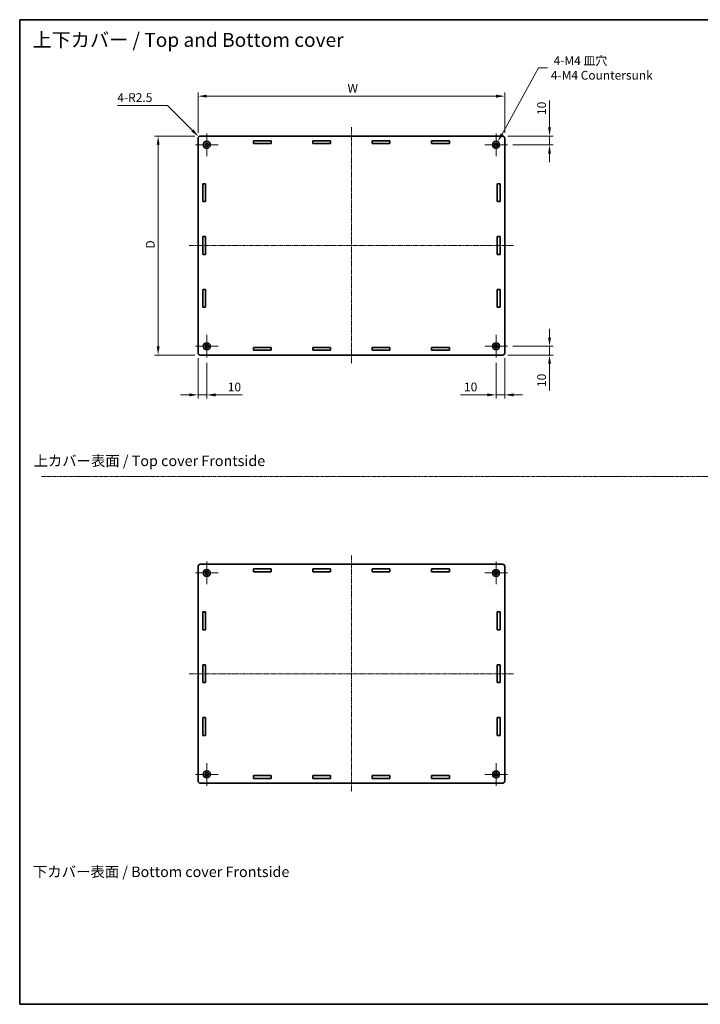
# Model space of a CAD drawing. Units: millimetres. Extents: x 14 to 6311, y 8 to 1413.
# Drawn here: x 2380 to 3157, y 8 to 1132 of the extents above; entities that cross this region are included whole.
import ezdxf

# ---------------------------------------------------------------- set-up
doc = ezdxf.new("R2010")
doc.units = ezdxf.units.MM
doc.linetypes.add('CHAIN', pattern=[0.3543, 0.2362, -0.0295, 0.0591, -0.0295])
doc.layers.get('Defpoints').update_dxf_attribs({"lineweight": 25})
for name, color, linetype, lineweight in [('Border (ISO)', 7, 'Continuous', 35), ('Dimension (ISO)', 7, 'Continuous', 18), ('Dimension (ISO) @ 1', 7, 'Continuous', 18), ('Sketch Geometry (ISO)', 7, 'Continuous', 18), ('Symbol (ISO)', 7, 'Continuous', 18), ('Visible (ISO)', 7, 'Continuous', 35)]:
    doc.layers.add(name, color=color, linetype=linetype, lineweight=lineweight)
doc.layers.add('Center Mark (ISO)', color=7, linetype='Continuous', lineweight=18, true_color=0x80ffff)
doc.layers.add('Centerline (ISO)', color=7, linetype='Continuous', lineweight=18, true_color=0x80ffff)
doc.styles.add('Note Text (TK)', font='txt')
doc.dimstyles.new('Default - Method 1b (TK)', dxfattribs={"dimtxt": 2.5, "dimasz": 2.5, "dimexe": 1, "dimexo": 1.5, "dimgap": 1, "dimtad": 1, "dimrnd": 1e-08, "dimdsep": 46, "dimtxsty": 'Note Text (TK)', "dimcen": 0.09, "dimdle": 5, "dimclrd": 100, "dimclre": 100, "dimclrt": 7, "dimadec": 1, "dimazin": 1, "dimtfac": 1, "dimtmove": 0, "dimatfit": 3, "dimfxl": 0, "dimtolj": 1, "dimlwd": -1, "dimlwe": -1, "dimarcsym": 0})

# ---------------------------------------------------------------- blocks, each defined once
blk = doc.blocks.new('図面枠 tk図枠')
at = {"layer": 'Border (ISO)'}
for p, q in [((14.5, 289), (405.5, 289)), ((14.5, 289), (14.5, 8)), ((14.5, 8), (405.5, 8))]:
    blk.add_line(p, q, dxfattribs=at)
blk = doc.blocks.new('*D57')
at = {"layer": 'Defpoints', "color": 0, "transparency": 16777216}
for p in [(2933.9, 1044.7), (2583.9, 996.7), (2933.9, 996.7)]:
    blk.add_point(p, dxfattribs=at)
at = {"layer": 'Dimension (ISO)', "color": 100, "transparency": 16777216}
for p, q in [((2583.9, 1002.7), (2583.9, 1048.7)), ((2933.9, 1002.7), (2933.9, 1048.7)), ((2593.9, 1044.7), (2923.9, 1044.7))]:
    blk.add_line(p, q, dxfattribs=at)
for points in [[(2593.9, 1046.4), (2593.9, 1043), (2583.9, 1044.7)], [(2923.9, 1046.4), (2923.9, 1043), (2933.9, 1044.7)]]:
    blk.add_solid(points, dxfattribs=at)
at = {"layer": 'Dimension (ISO)', "color": 7, "transparency": 16777216, "insert": (2751.4, 1053.7), "char_height": 10, "attachment_point": 4, "style": 'Note Text (TK)'}
blk.add_mtext('\\A1; \\fＭＳ Ｐゴシック|b0|i0;\\H10.0000;W', dxfattribs=at)
blk = doc.blocks.new('*D58')
at = {"layer": 'Defpoints', "color": 0, "transparency": 16777216}
for p in [(2586.4, 999.2), (2538.4, 749.2), (2586.4, 749.2)]:
    blk.add_point(p, dxfattribs=at)
at = {"layer": 'Dimension (ISO)', "color": 100, "transparency": 16777216}
for p, q in [((2580.4, 999.2), (2534.4, 999.2)), ((2538.4, 989.2), (2538.4, 759.2)), ((2580.4, 749.2), (2534.4, 749.2))]:
    blk.add_line(p, q, dxfattribs=at)
for points in [[(2536.8, 989.2), (2540.1, 989.2), (2538.4, 999.2)], [(2536.8, 759.2), (2540.1, 759.2), (2538.4, 749.2)]]:
    blk.add_solid(points, dxfattribs=at)
at = {"layer": 'Dimension (ISO)', "color": 7, "transparency": 16777216, "insert": (2529.4, 867.7), "char_height": 10, "attachment_point": 4, "rotation": 90, "style": 'Note Text (TK)'}
blk.add_mtext('\\A1; \\fＭＳ Ｐゴシック|b0|i0;\\H10.0000;D', dxfattribs=at)
blk = doc.blocks.new('*D59')
at = {"layer": 'Defpoints', "color": 0, "transparency": 16777216}
for p in [(2584.7, 998.5), (2586.4, 996.7)]:
    blk.add_point(p, dxfattribs=at)
at = {"layer": 'Dimension (ISO)', "color": 100, "transparency": 16777216}
for p, q in [((2491.9, 1034.1), (2549, 1034.1)), ((2549, 1034.1), (2577.6, 1005.5))]:
    blk.add_line(p, q, dxfattribs=at)
blk.add_solid([(2578.8, 1006.7), (2576.4, 1004.3), (2584.7, 998.5)], dxfattribs=at)
at = {"layer": 'Dimension (ISO)', "color": 7, "transparency": 16777216, "insert": (2491.9, 1043.1), "char_height": 10, "attachment_point": 4, "style": 'Note Text (TK)'}
blk.add_mtext('\\A1;\\fＭＳ Ｐゴシック|b0|i0;\\H10.0000;4-R2.5', dxfattribs=at)
blk = doc.blocks.new('*D60')
at = {"layer": 'Defpoints', "color": 0, "transparency": 16777216}
for p in [(2583.9, 751.7), (2593.9, 746.2), (2593.9, 703.7)]:
    blk.add_point(p, dxfattribs=at)
at = {"layer": 'Dimension (ISO)', "color": 100, "transparency": 16777216}
for p, q in [((2583.9, 745.7), (2583.9, 699.7)), ((2593.9, 740.2), (2593.9, 699.7)), ((2573.9, 703.7), (2563.9, 703.7)), ((2583.9, 703.7), (2593.9, 703.7)), ((2603.9, 703.7), (2634.4, 703.7))]:
    blk.add_line(p, q, dxfattribs=at)
for points in [[(2573.9, 705.4), (2573.9, 702), (2583.9, 703.7)], [(2603.9, 705.4), (2603.9, 702), (2593.9, 703.7)]]:
    blk.add_solid(points, dxfattribs=at)
at = {"layer": 'Dimension (ISO)', "color": 7, "transparency": 16777216, "insert": (2617.9, 712.7), "char_height": 10, "attachment_point": 4, "style": 'Note Text (TK)'}
blk.add_mtext('\\A1;10', dxfattribs=at)
blk = doc.blocks.new('*D61')
at = {"layer": 'Defpoints', "color": 0, "transparency": 16777216}
for p in [(2923.9, 746.2), (2933.9, 751.7), (2923.9, 703.7)]:
    blk.add_point(p, dxfattribs=at)
at = {"layer": 'Dimension (ISO)', "color": 100, "transparency": 16777216}
for p, q in [((2933.9, 745.7), (2933.9, 699.7)), ((2923.9, 740.2), (2923.9, 699.7)), ((2913.9, 703.7), (2883.4, 703.7)), ((2933.9, 703.7), (2923.9, 703.7)), ((2943.9, 703.7), (2953.9, 703.7))]:
    blk.add_line(p, q, dxfattribs=at)
for points in [[(2913.9, 705.4), (2913.9, 702), (2923.9, 703.7)], [(2943.9, 705.4), (2943.9, 702), (2933.9, 703.7)]]:
    blk.add_solid(points, dxfattribs=at)
at = {"layer": 'Dimension (ISO)', "color": 7, "transparency": 16777216, "insert": (2887.4, 712.7), "char_height": 10, "attachment_point": 4, "style": 'Note Text (TK)'}
blk.add_mtext('\\A1;10', dxfattribs=at)
blk = doc.blocks.new('*D62')
at = {"layer": 'Defpoints', "color": 0, "transparency": 16777216}
for p in [(2936.9, 759.2), (2931.4, 749.2), (2984.9, 749.2)]:
    blk.add_point(p, dxfattribs=at)
at = {"layer": 'Dimension (ISO)', "color": 100, "transparency": 16777216}
for p, q in [((2984.9, 769.2), (2984.9, 779.2)), ((2942.9, 759.2), (2988.9, 759.2)), ((2984.9, 759.2), (2984.9, 749.2)), ((2937.4, 749.2), (2988.9, 749.2)), ((2984.9, 739.2), (2984.9, 708.7))]:
    blk.add_line(p, q, dxfattribs=at)
for points in [[(2983.3, 769.2), (2986.6, 769.2), (2984.9, 759.2)], [(2983.3, 739.2), (2986.6, 739.2), (2984.9, 749.2)]]:
    blk.add_solid(points, dxfattribs=at)
at = {"layer": 'Dimension (ISO)', "color": 7, "transparency": 16777216, "insert": (2975.9, 712.7), "char_height": 10, "attachment_point": 4, "rotation": 90, "style": 'Note Text (TK)'}
blk.add_mtext('\\A1;10', dxfattribs=at)
blk = doc.blocks.new('*D63')
at = {"layer": 'Defpoints', "color": 0, "transparency": 16777216}
for p in [(2931.4, 999.2), (2936.9, 989.2), (2984.9, 989.2)]:
    blk.add_point(p, dxfattribs=at)
at = {"layer": 'Dimension (ISO)', "color": 100, "transparency": 16777216}
for p, q in [((2984.9, 1009.2), (2984.9, 1039.7)), ((2937.4, 999.2), (2988.9, 999.2)), ((2942.9, 989.2), (2988.9, 989.2)), ((2984.9, 989.2), (2984.9, 999.2)), ((2984.9, 979.2), (2984.9, 969.2))]:
    blk.add_line(p, q, dxfattribs=at)
for points in [[(2983.3, 1009.2), (2986.6, 1009.2), (2984.9, 999.2)], [(2983.3, 979.2), (2986.6, 979.2), (2984.9, 989.2)]]:
    blk.add_solid(points, dxfattribs=at)
at = {"layer": 'Dimension (ISO)', "color": 7, "transparency": 16777216, "insert": (2975.9, 1023.2), "char_height": 10, "attachment_point": 4, "rotation": 90, "style": 'Note Text (TK)'}
blk.add_mtext('\\A1;10', dxfattribs=at)
blk = doc.blocks.new('*D111')
at = {"layer": 'Defpoints', "color": 0, "transparency": 16777216}
for p in [(2925.9, 992.7), (2922, 985.7)]:
    blk.add_point(p, dxfattribs=at)
at = {"layer": 'Dimension (ISO)', "color": 100, "transparency": 16777216}
for p, q in [((2972.5, 1076.9), (2930.7, 1001.4)), ((2982.5, 1076.9), (2972.5, 1076.9)), ((2923.6, 989.2), (2924.3, 989.2)), ((2923.9, 988.8), (2923.9, 989.5))]:
    blk.add_line(p, q, dxfattribs=at)
blk.add_solid([(2929.3, 1002.2), (2932.2, 1000.6), (2925.9, 992.7)], dxfattribs=at)
at = {"layer": 'Dimension (ISO)', "color": 7, "transparency": 16777216, "insert": (2986.5, 1076.9), "char_height": 10, "attachment_point": 4, "style": 'Note Text (TK)'}
blk.add_mtext('\\A1; \\fＭＳ Ｐゴシック|b0|i0;\\H10.0000;4-M4 皿穴\\P\\fＭＳ Ｐゴシック|b0|i0;\\H10.0000;4-M4 Countersunk', dxfattribs=at)

msp = doc.modelspace()

# ---------------------------------------------------------------- linework, layer by layer
at = {"layer": 'Center Mark (ISO)', "linetype": 'CHAIN', "ltscale": 7.222748}
for p, q in [((2593.9253, 1002.1852), (2593.9253, 976.1852)), ((2923.9253, 1002.1852), (2923.9253, 976.1852)), ((2606.9253, 989.1852), (2580.9253, 989.1852)), ((2936.9253, 989.1852), (2910.9253, 989.1852)), ((2593.9253, 772.1852), (2593.9253, 746.1852)), ((2923.9253, 772.1852), (2923.9253, 746.1852)), ((2606.9253, 759.1852), (2580.9253, 759.1852)), ((2936.9253, 759.1852), (2910.9253, 759.1852)), ((2593.9253, 513.4343), (2593.9253, 487.4343)), ((2923.9253, 513.4343), (2923.9253, 487.4343)), ((2606.9253, 500.4343), (2580.9253, 500.4343)), ((2936.9253, 500.4343), (2910.9253, 500.4343)), ((2593.9253, 283.4343), (2593.9253, 257.4343)), ((2923.9253, 283.4343), (2923.9253, 257.4343)), ((2606.9253, 270.4343), (2580.9253, 270.4343)), ((2936.9253, 270.4343), (2910.9253, 270.4343))]:
    msp.add_line(p, q, dxfattribs=at)
at = {"layer": 'Centerline (ISO)', "linetype": 'CHAIN', "ltscale": 23.990969}
for p, q in [((2758.9253, 1009.1852), (2758.9253, 739.1852)), ((2573.9253, 874.1852), (2943.9253, 874.1852)), ((2758.9253, 520.4343), (2758.9253, 250.4343)), ((2573.9253, 385.4343), (2943.9253, 385.4343))]:
    msp.add_line(p, q, dxfattribs=at)
at = {"layer": 'Sketch Geometry (ISO)', "color": 4, "linetype": 'CHAIN', "ltscale": 18.362301, "true_color": 0x00ffff}
msp.add_line((2405.1835, 610.4235), (3914.5206, 610.4235), dxfattribs=at)
at = {"layer": 'Visible (ISO)'}
for p, q in [((2583.9253, 996.6852), (2583.9253, 751.6852)), ((2931.4253, 999.1852), (2586.4253, 999.1852)), ((2647.2253, 990.4852), (2647.2253, 993.6852)), ((2647.2253, 993.6852), (2667.5253, 993.6852)), ((2667.5253, 990.4852), (2647.2253, 990.4852)), ((2667.5253, 993.6852), (2667.5253, 990.4852)), ((2714.9253, 993.6852), (2735.2253, 993.6852)), ((2714.9253, 990.4852), (2714.9253, 993.6852)), ((2735.2253, 990.4852), (2714.9253, 990.4852)), ((2735.2253, 993.6852), (2735.2253, 990.4852)), ((2782.6253, 993.6852), (2802.9253, 993.6852)), ((2782.6253, 990.4852), (2782.6253, 993.6852)), ((2802.9253, 990.4852), (2782.6253, 990.4852)), ((2802.9253, 993.6852), (2802.9253, 990.4852)), ((2850.3253, 993.6852), (2870.6253, 993.6852)), ((2850.3253, 990.4852), (2850.3253, 993.6852)), ((2870.6253, 990.4852), (2850.3253, 990.4852)), ((2870.6253, 993.6852), (2870.6253, 990.4852)), ((2933.9253, 751.6852), (2933.9253, 996.6852)), ((2589.4253, 944.6019), (2592.6253, 944.6019)), ((2589.4253, 924.3019), (2589.4253, 944.6019)), ((2592.6253, 944.6019), (2592.6253, 924.3019)), ((2925.2253, 944.6019), (2928.4253, 944.6019)), ((2925.2253, 924.3019), (2925.2253, 944.6019)), ((2928.4253, 944.6019), (2928.4253, 924.3019)), ((2592.6253, 924.3019), (2589.4253, 924.3019)), ((2928.4253, 924.3019), (2925.2253, 924.3019)), ((2589.4253, 884.3352), (2592.6253, 884.3352)), ((2589.4253, 864.0352), (2589.4253, 884.3352)), ((2592.6253, 884.3352), (2592.6253, 864.0352)), ((2925.2253, 884.3352), (2928.4253, 884.3352)), ((2925.2253, 864.0352), (2925.2253, 884.3352)), ((2928.4253, 884.3352), (2928.4253, 864.0352)), ((2592.6253, 864.0352), (2589.4253, 864.0352)), ((2928.4253, 864.0352), (2925.2253, 864.0352)), ((2589.4253, 824.0685), (2592.6253, 824.0685)), ((2589.4253, 803.7685), (2589.4253, 824.0685)), ((2592.6253, 824.0685), (2592.6253, 803.7685)), ((2925.2253, 824.0685), (2928.4253, 824.0685)), ((2925.2253, 803.7685), (2925.2253, 824.0685)), ((2928.4253, 824.0685), (2928.4253, 803.7685)), ((2592.6253, 803.7685), (2589.4253, 803.7685)), ((2928.4253, 803.7685), (2925.2253, 803.7685)), ((2647.2253, 754.6852), (2647.2253, 757.8852)), ((2647.2253, 757.8852), (2667.5253, 757.8852)), ((2667.5253, 754.6852), (2647.2253, 754.6852)), ((2667.5253, 757.8852), (2667.5253, 754.6852)), ((2714.9253, 754.6852), (2714.9253, 757.8852)), ((2714.9253, 757.8852), (2735.2253, 757.8852)), ((2735.2253, 754.6852), (2714.9253, 754.6852)), ((2735.2253, 757.8852), (2735.2253, 754.6852)), ((2782.6253, 754.6852), (2782.6253, 757.8852)), ((2782.6253, 757.8852), (2802.9253, 757.8852)), ((2802.9253, 754.6852), (2782.6253, 754.6852)), ((2802.9253, 757.8852), (2802.9253, 754.6852)), ((2850.3253, 754.6852), (2850.3253, 757.8852)), ((2850.3253, 757.8852), (2870.6253, 757.8852)), ((2870.6253, 754.6852), (2850.3253, 754.6852)), ((2870.6253, 757.8852), (2870.6253, 754.6852)), ((2586.4253, 749.1852), (2931.4253, 749.1852)), ((2583.9253, 507.9343), (2583.9253, 262.9343)), ((2931.4253, 510.4343), (2586.4253, 510.4343)), ((2933.9253, 262.9343), (2933.9253, 507.9343)), ((2647.2253, 501.7343), (2647.2253, 504.9343)), ((2647.2253, 504.9343), (2667.5253, 504.9343)), ((2667.5253, 501.7343), (2647.2253, 501.7343)), ((2667.5253, 504.9343), (2667.5253, 501.7343)), ((2714.9253, 504.9343), (2735.2253, 504.9343)), ((2714.9253, 501.7343), (2714.9253, 504.9343)), ((2735.2253, 501.7343), (2714.9253, 501.7343)), ((2735.2253, 504.9343), (2735.2253, 501.7343)), ((2782.6253, 504.9343), (2802.9253, 504.9343)), ((2782.6253, 501.7343), (2782.6253, 504.9343)), ((2802.9253, 501.7343), (2782.6253, 501.7343)), ((2802.9253, 504.9343), (2802.9253, 501.7343)), ((2850.3253, 504.9343), (2870.6253, 504.9343)), ((2850.3253, 501.7343), (2850.3253, 504.9343)), ((2870.6253, 501.7343), (2850.3253, 501.7343)), ((2870.6253, 504.9343), (2870.6253, 501.7343)), ((2589.4253, 455.851), (2592.6253, 455.851)), ((2589.4253, 435.551), (2589.4253, 455.851)), ((2592.6253, 455.851), (2592.6253, 435.551)), ((2925.2253, 455.851), (2928.4253, 455.851)), ((2925.2253, 435.551), (2925.2253, 455.851)), ((2928.4253, 455.851), (2928.4253, 435.551)), ((2592.6253, 435.551), (2589.4253, 435.551)), ((2928.4253, 435.551), (2925.2253, 435.551)), ((2589.4253, 395.5843), (2592.6253, 395.5843)), ((2589.4253, 375.2843), (2589.4253, 395.5843)), ((2592.6253, 395.5843), (2592.6253, 375.2843)), ((2925.2253, 395.5843), (2928.4253, 395.5843)), ((2925.2253, 375.2843), (2925.2253, 395.5843)), ((2928.4253, 395.5843), (2928.4253, 375.2843)), ((2592.6253, 375.2843), (2589.4253, 375.2843)), ((2928.4253, 375.2843), (2925.2253, 375.2843)), ((2589.4253, 335.3177), (2592.6253, 335.3177)), ((2589.4253, 315.0177), (2589.4253, 335.3177)), ((2592.6253, 335.3177), (2592.6253, 315.0177)), ((2925.2253, 335.3177), (2928.4253, 335.3177)), ((2925.2253, 315.0177), (2925.2253, 335.3177)), ((2928.4253, 335.3177), (2928.4253, 315.0177)), ((2592.6253, 315.0177), (2589.4253, 315.0177)), ((2928.4253, 315.0177), (2925.2253, 315.0177)), ((2586.4253, 260.4343), (2931.4253, 260.4343)), ((2647.2253, 265.9343), (2647.2253, 269.1343)), ((2647.2253, 269.1343), (2667.5253, 269.1343)), ((2667.5253, 265.9343), (2647.2253, 265.9343)), ((2667.5253, 269.1343), (2667.5253, 265.9343)), ((2714.9253, 265.9343), (2714.9253, 269.1343)), ((2714.9253, 269.1343), (2735.2253, 269.1343)), ((2735.2253, 265.9343), (2714.9253, 265.9343)), ((2735.2253, 269.1343), (2735.2253, 265.9343)), ((2782.6253, 265.9343), (2782.6253, 269.1343)), ((2782.6253, 269.1343), (2802.9253, 269.1343)), ((2802.9253, 265.9343), (2782.6253, 265.9343)), ((2802.9253, 269.1343), (2802.9253, 265.9343)), ((2850.3253, 265.9343), (2850.3253, 269.1343)), ((2850.3253, 269.1343), (2870.6253, 269.1343)), ((2870.6253, 265.9343), (2850.3253, 265.9343)), ((2870.6253, 269.1343), (2870.6253, 265.9343))]:
    msp.add_line(p, q, dxfattribs=at)
for centre, radius in [((2593.9253, 989.1852), 4), ((2593.9253, 989.1852), 2), ((2923.9253, 989.1852), 4), ((2923.9253, 989.1852), 2), ((2593.9253, 759.1852), 4), ((2593.9253, 759.1852), 2), ((2923.9253, 759.1852), 4), ((2923.9253, 759.1852), 2), ((2593.9253, 500.4343), 4), ((2593.9253, 500.4343), 2), ((2923.9253, 500.4343), 4), ((2923.9253, 500.4343), 2), ((2593.9253, 270.4343), 4), ((2593.9253, 270.4343), 2), ((2923.9253, 270.4343), 4), ((2923.9253, 270.4343), 2)]:
    msp.add_circle(centre, radius, dxfattribs=at)
for centre, start, end in [((2586.4253, 996.6852), 90, 180), ((2931.4253, 996.6852), 0, 90), ((2586.4253, 751.6852), 180, 270), ((2931.4253, 751.6852), 270, 0), ((2586.4253, 507.9343), 90, 180), ((2931.4253, 507.9343), 0, 90), ((2586.4253, 262.9343), 180, 270), ((2931.4253, 262.9343), 270, 0)]:
    msp.add_arc(centre, 2.5, start, end, dxfattribs=at)

# ---------------------------------------------------------------- block references
at = {"xscale": 4, "yscale": 4, "zscale": 4}
msp.add_blockref('図面枠 tk図枠', (2322.5, -24), dxfattribs=at)

# ---------------------------------------------------------------- texts
at = {"layer": 'Symbol (ISO)', "color": 7, "attachment_point": 4, "line_spacing_factor": 1.5, "style": 'Note Text (TK)'}
for s, insert, char_height, width in [('{\\fＭＳ Ｐゴシック|b0|i0;\\H16.0000;上下カバー / Top and Bottom cover}', (2395.1286, 1108.947), 16, 366.40934), ('{\\fＭＳ Ｐゴシック|b0|i0;\\H12.0000;上カバー表面 / Top cover Frontside}', (2396.3081, 628.4427), 12, 275.859661), ('{\\fＭＳ Ｐゴシック|b0|i0;\\H12.0000;下カバー表面 / Bottom cover Frontside}', (2395.6585, 159.2919), 12, 302.736855)]:
    msp.add_mtext(s, dxfattribs=dict(at, insert=insert, char_height=char_height, width=width))

# ---------------------------------------------------------------- dimensions: what is measured, and where the dimension line sits
at = {"layer": 'Dimension (ISO) @ 1', "color": 100, "true_color": 0x00ff3f}
dim = msp.add_diameter_dim_2p(p1=(2921.986, 985.6867), p2=(2925.8645, 992.6837), text=' \\fＭＳ Ｐゴシック|b0|i0;\\H10.0000;4-M4 皿穴\\P\\fＭＳ Ｐゴシック|b0|i0;\\H10.0000;4-M4 Countersunk', dimstyle='Default - Method 1b (TK)', override={"dimscale": 1, "dimtxt": 10, "dimasz": 10, "dimexe": 4, "dimexo": 6, "dimgap": 4, "dimtad": 0, "dimtih": 1, "dimtoh": 1, "dimlfac": 1, "dimcen": 0.36, "dimtix": 0, "dimtofl": 0, "dimtmove": 0, "dimatfit": 3}, dxfattribs=at)
dim.commit()
dim.dimension.update_dxf_attribs({"geometry": '*D111', "text_midpoint": (3043.22, 1076.8961), "dimtype": 163})
for base, p1, p2, angle, text, picture, middle in [((2933.9253, 1044.6852), (2583.9253, 996.6852), (2933.9253, 996.6852), 180, ' \\fＭＳ Ｐゴシック|b0|i0;\\H10.0000;W', '*D57', (2758.9253, 1044.6852)), ((2538.4253, 749.1852), (2586.4253, 999.1852), (2586.4253, 749.1852), 90, ' \\fＭＳ Ｐゴシック|b0|i0;\\H10.0000;D', '*D58', (2538.4253, 874.1852))]:
    dim = msp.add_linear_dim(base=base, p1=p1, p2=p2, angle=angle, text=text, dimstyle='Default - Method 1b (TK)', override={"dimscale": 1, "dimtxt": 10, "dimasz": 10, "dimexe": 4, "dimexo": 6, "dimgap": 4, "dimdec": 2, "dimcen": 0.36, "dimtol": 0, "dimlim": 0, "dimtp": 0, "dimtm": 0, "dimtdec": 2, "dimtix": 0, "dimtofl": 0, "dimtmove": 0, "dimatfit": 1}, dxfattribs=at)
    dim.commit()
    dim.dimension.update_dxf_attribs({"geometry": picture, "text_midpoint": middle, "dimtype": 128})
dim = msp.add_radius_dim(center=(2586.4253, 996.6852), mpoint=(2584.6575, 998.453), text='\\fＭＳ Ｐゴシック|b0|i0;\\H10.0000;4-<>', dimstyle='Default - Method 1b (TK)', override={"dimscale": 1, "dimtxt": 10, "dimasz": 10, "dimexe": 4, "dimexo": 6, "dimgap": 4, "dimtih": 1, "dimtoh": 1, "dimdec": 2, "dimlfac": 1, "dimcen": 0, "dimtol": 0, "dimlim": 0, "dimtp": 0, "dimtm": 0, "dimtdec": 2, "dimtix": 0, "dimtofl": 0, "dimtmove": 0, "dimatfit": 3}, dxfattribs=at)
dim.commit()
dim.dimension.update_dxf_attribs({"geometry": '*D59', "text_midpoint": (2511.837, 1034.1039), "dimtype": 132})
for base, p1, p2, angle, picture, middle in [((2984.9253, 989.1852), (2931.4253, 999.1852), (2936.9253, 989.1852), 90, '*D63', (2984.9253, 1029.4352)), ((2984.9253, 749.1852), (2936.9253, 759.1852), (2931.4253, 749.1852), 90, '*D62', (2984.9253, 718.9352)), ((2593.9253, 703.6852), (2583.9253, 751.6852), (2593.9253, 746.1852), 180, '*D60', (2624.1753, 703.6852))]:
    dim = msp.add_linear_dim(base=base, p1=p1, p2=p2, angle=angle, dimstyle='Default - Method 1b (TK)', override={"dimscale": 1, "dimtxt": 10, "dimasz": 10, "dimexe": 4, "dimexo": 6, "dimgap": 4, "dimdec": 2, "dimcen": 0.36, "dimtol": 0, "dimlim": 0, "dimtp": 0, "dimtm": 0, "dimtdec": 2, "dimtix": 0, "dimtofl": 1, "dimtmove": 0, "dimatfit": 1}, dxfattribs=at)
    dim.commit()
    dim.dimension.update_dxf_attribs({"geometry": picture, "text_midpoint": middle, "dimtype": 128})
dim = msp.add_linear_dim(base=(2923.9253, 703.6852), p1=(2933.9253, 751.6852), p2=(2923.9253, 746.1852), dimstyle='Default - Method 1b (TK)', override={"dimscale": 1, "dimtxt": 10, "dimasz": 10, "dimexe": 4, "dimexo": 6, "dimgap": 4, "dimdec": 2, "dimcen": 0.36, "dimtol": 0, "dimlim": 0, "dimtp": 0, "dimtm": 0, "dimtdec": 2, "dimtix": 0, "dimtofl": 1, "dimtmove": 0, "dimatfit": 1}, dxfattribs=at)
dim.commit()
dim.dimension.update_dxf_attribs({"geometry": '*D61', "text_midpoint": (2893.6753, 703.6852), "dimtype": 128})

doc.saveas('drawing.dxf')
